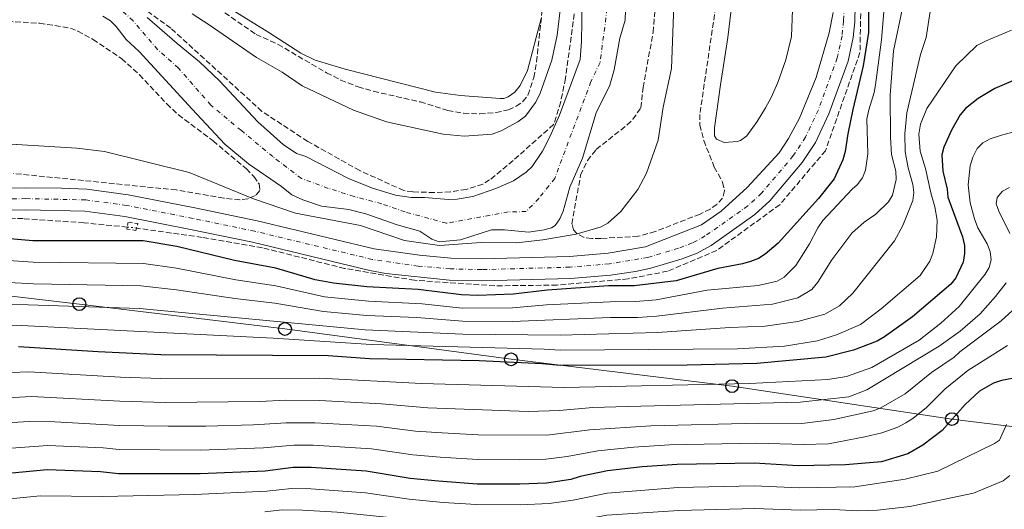
# Model space of a CAD drawing. Units: metres. Extents: x 651845 to 655309, y 4727788 to 4730175.
# Drawn here: x 653271 to 653579, y 4729817 to 4729970 of the extents above; entities that cross this region are included whole.
import ezdxf

# ---------------------------------------------------------------- set-up
doc = ezdxf.new("R2010")
doc.units = ezdxf.units.M
doc.header["$MEASUREMENT"] = 0
for name, pattern in [('DGN Style 2', [1.7399219301090239, 1.043953158065414, -0.6959687720436097]), ('DGN Style 3', [2.435890702152634, 1.739921930109024, -0.6959687720436097]), ('DGN Style 4', [2.7856150101045474, 1.391937544087219, -0.6959687720436097, 0.001739921930109024, -0.6959687720436097]), ('DGN Style 5', [1.217945351076317, 0.5219765790327072, -0.6959687720436097])]:
    doc.linetypes.add(name, pattern=pattern)
for name, color, linetype, lineweight in [('Barranco lineal', 142, 'DGN Style 3', 13), ('Barranco lineal no visto', 142, 'DGN Style 5', 0), ('Carretera', 9, 'Continuous', 0), ('Cauce permanente', 151, 'Continuous', 13), ('Cauce permanente (área)', 142, 'Continuous', 13), ('Curva de nivel directora', 30, 'Continuous', 30), ('Curva de nivel intermedia', 30, 'Continuous', 0), ('Eje cauce permanente (área)', 70, 'DGN Style 4', 0), ('Eje de carretera', 7, 'DGN Style 4', 0), ('Línea blanca (vial)', 7, 'Continuous', 13), ('Línea de cambio de uso (parcela vista)', 92, 'Continuous', 0), ('Línea telefónica', 7, 'Continuous', 0), ('Pontón-alcantarilla (pasos de agua)', 1, 'DGN Style 2', 0), ('Poste telefónico', 7, 'Continuous', 0), ('Zona arbolada', 92, 'DGN Style 3', 0)]:
    doc.layers.add(name, color=color, linetype=linetype, lineweight=lineweight)

# ---------------------------------------------------------------- blocks, each defined once
blk = doc.blocks.new('5PTT')
at = {"layer": 'Poste telefónico', "color": 7, "linetype": 'Continuous', "lineweight": 30}
blk.add_circle((2.382683753967285e-05, 4.306399822235108e-05), 0.1995000005932858, dxfattribs=at)

msp = doc.modelspace()

# ---------------------------------------------------------------- linework, layer by layer
at = {"layer": 'Barranco lineal', "color": 142, "linetype": 'DGN Style 3', "lineweight": 13}
for points in [[(653575.3200000003, 4730138.230000001, 579.9900000000052), (653572.4699999997, 4730136.189999999, 580.0099999999948), (653556.2599999999, 4730123.42, 579.7299999999959), (653546.9600000001, 4730113.039999999, 579.4799999999959), (653541.9900000002, 4730103.09, 579.3999999999943), (653537.6699999999, 4730091.619999999, 578.8699999999953), (653535.2800000003, 4730074.100000001, 578.6300000000047), (653535.2800000003, 4730057.880000001, 578.679999999993), (653536.1500000004, 4730041.880000001, 575.9799999999959), (653535.0700000003, 4730006.199999999, 576.8500000000058), (653534.2100000001, 4729959.92, 574.8300000000017), (653523.4000000004, 4729929.220000001, 574.4900000000052), (653509.1299999999, 4729912.359999999, 574.2200000000012), (653489.4000000004, 4729898.050000001, 574.1499999999943), (653474.04, 4729891.560000001, 574.2899999999936), (653461.7100000001, 4729889.180000001, 574.4100000000036), (653439.4400000004, 4729887.230000001, 574.5800000000017), (653419.9699999997, 4729887.02, 574.1399999999994), (653394.8899999997, 4729888.74, 574.0500000000029), (653373.04, 4729892.42, 573.679999999993), (653347.3099999997, 4729898.91, 573.6199999999953), (653328.4900000002, 4729902.15, 573.8399999999965), (653307.9600000001, 4729905.039999999, 574.2299999999959)], [(653305.0499999998, 4729905.359999999, 574.2200000000012), (653291.5199999996, 4729906.699999999, 573.9799999999959), (653272.4900000002, 4729908, 573.8600000000006), (653250.8600000005, 4729908.65, 574.1999999999971), (653223.6100000005, 4729906.689999999, 574.570000000007), (653184.8899999997, 4729907.550000001, 574.5), (653156.5599999997, 4729908.850000001, 574.0500000000029), (653125.6399999997, 4729908.640000001, 573.9199999999983), (653065.7699999996, 4729918.109999999, 570.7100000000064)]]:
    msp.add_polyline3d(points, dxfattribs=at)
at = {"layer": 'Barranco lineal no visto', "color": 142, "linetype": 'DGN Style 5', "lineweight": 0, "extrusion": (-0.08271239255434047, -0.7309987126334571, 0.6773474309733265), "elevation": -3511202.206349608, "flags": 128}
msp.add_lwpolyline([(117370.973853712, 3233650.634867523), (117369.8838367257, 3233650.675647049), (117368.0463265599, 3233650.621274348)], dxfattribs=at)
at = {"layer": 'Carretera', "color": 9, "linetype": 'Continuous', "lineweight": 0}
for points in [[(653533.4200000009, 4730011.670000001, 574.929999999993), (653532.5699999993, 4729969.529999998, 574.7200000000012), (653532.0700000008, 4729964.56, 574.6600000000036), (653530.4799999995, 4729957.220000002, 574.5800000000017), (653524.449999999, 4729940.699999999, 574.3800000000047), (653520.2699999991, 4729931.790000002, 574.2400000000052), (653516.1299999995, 4729925.52, 574.1600000000036), (653506.0500000011, 4729913.579999999, 574.1600000000036), (653501.3599999994, 4729909.279999999, 574.1600000000036), (653487.6800000002, 4729899.600000001, 573.9799999999959), (653483.2899999982, 4729897.220000001, 573.8600000000006), (653478.6000000008, 4729895.439999999, 573.6999999999971), (653468.8399999999, 4729892.49, 573.6100000000006), (653463.9499999993, 4729891.46, 573.6100000000006), (653456.1700000009, 4729890.380000001, 573.6100000000006), (653443.7199999986, 4729889.34, 573.6100000000006), (653415.9200000019, 4729888.560000001, 573.7899999999936), (653405.8200000012, 4729888.810000001, 573.7899999999936), (653385.9300000002, 4729890.91, 573.6100000000006), (653380.8999999989, 4729891.830000001, 573.4100000000036), (653344.1999999994, 4729900.62, 571.9400000000023), (653324.8400000005, 4729904.63, 571.2899999999936), (653304.2600000012, 4729908.670000001, 570.9700000000012), (653291.7600000021, 4729910.350000001, 570.7200000000012), (653273.3799999999, 4729910.740000002, 570.4700000000012), (653201.8200000006, 4729910.26, 570.6600000000036)], [(653201.8200000006, 4729917.130000001, 570.6600000000036), (653273.3799999999, 4729917.609999999, 570.4700000000012), (653284.4400000018, 4729917.550000002, 570.5200000000041), (653292.37, 4729917.199999998, 570.7200000000012), (653305.3799999988, 4729915.45, 570.9700000000012), (653326.1999999996, 4729911.38, 571.2899999999936), (653345.6999999993, 4729907.33, 571.9400000000023), (653382.3200000004, 4729898.560000001, 573.4100000000036), (653396.4699999992, 4729896.540000001, 573.7700000000041), (653406.219999999, 4729895.67, 573.7899999999936), (653415.9100000008, 4729895.430000001, 573.7899999999936), (653443.3400000008, 4729896.199999998, 573.6100000000006), (653455.4100000008, 4729897.210000001, 573.6100000000006), (653467.1299999999, 4729899.150000001, 573.6100000000006), (653484.6400000004, 4729906.08, 573.4100000000036), (653490.8099999994, 4729910.340000001, 573.4100000000036), (653498.9500000001, 4729917.679999999, 573.5399999999936), (653508.8999999987, 4729928.600000001, 573.8000000000029), (653511.8400000002, 4729932.99, 573.8000000000029), (653515.2600000022, 4729939.349999999, 573.8000000000029), (653520.5100000027, 4729952.119999998, 573.9900000000052), (653524.6000000008, 4729966.02, 573.9900000000052), (653525.7699999999, 4729972.430000001, 574.2299999999959)]]:
    msp.add_polyline3d(points, dxfattribs=at)
at = {"layer": 'Cauce permanente', "color": 151, "linetype": 'Continuous', "lineweight": 13}
for points in [[(653460.9500000002, 4729976.550000001, 568.1300000000047), (653460.79, 4729970.029999999, 568.0099999999948), (653459.1100000005, 4729964.42, 567.9900000000052), (653457.3600000005, 4729954.539999999, 567.8600000000006), (653456, 4729949.730000001, 567.8300000000017), (653451.6600000003, 4729941.060000001, 567.820000000007), (653447.4199999999, 4729926.859999999, 567.6399999999994), (653443.5, 4729917.859999999, 567.6399999999994), (653441.3600000005, 4729910.33, 567.6399999999994), (653440.3399999999, 4729907.92, 567.6399999999994), (653438.8799999999, 4729905.84, 567.6399999999994), (653437.7100000001, 4729905.08, 567.6399999999994), (653435.4100000003, 4729904.470000001, 567.6399999999994), (653430.5300000003, 4729903.810000001, 567.6399999999994), (653423.0599999997, 4729904.52, 567.6399999999994), (653418.9900000002, 4729904.470000001, 567.6399999999994), (653409.2400000002, 4729901.42, 567.6399999999994), (653402.6299999999, 4729900.730000001, 567.6399999999994), (653400.3099999997, 4729901.560000001, 567.6399999999994), (653396.5199999996, 4729904.08, 567.4600000000064), (653389.4199999999, 4729906.08, 567.320000000007), (653379.6200000001, 4729909.529999999, 567.1399999999994), (653374.3700000001, 4729910.869999999, 567.0899999999965), (653365.8399999999, 4729911.91, 567.0899999999965), (653360, 4729913.850000001, 567.0899999999965), (653356.5599999997, 4729915.49, 567.0899999999965), (653353.3399999999, 4729918.029999999, 567.0899999999965), (653343.0099999999, 4729925.08, 567.0899999999965), (653335.54, 4729931.27, 567.0899999999965), (653325.3300000001, 4729942.25, 566.5399999999936), (653308.8099999997, 4729960.199999999, 566.1699999999983), (653304.7300000006, 4729964, 566.1399999999994), (653301.5499999998, 4729968.08, 566.0599999999977), (653299.7800000003, 4729969.850000001, 566.0200000000041), (653297.3899999997, 4729971.24, 565.9799999999959)], [(653311.2599999999, 4729970.84, 566.179999999993), (653320.6500000004, 4729962.699999999, 566.9700000000012), (653327.6900000004, 4729956.99, 567.0899999999965), (653333.9000000004, 4729951.100000001, 567.0899999999965), (653345.8799999999, 4729938.279999999, 567.0899999999965), (653353.8200000003, 4729931.180000001, 567.1100000000006), (653357.9500000002, 4729928.310000001, 567.1199999999953), (653360.9199999999, 4729927.460000001, 567.1199999999953), (653374.2199999997, 4729920.529999999, 567.1199999999953), (653381.75, 4729917.5, 567.2899999999936), (653388.9400000004, 4729915.369999999, 567.5599999999977), (653393.8700000001, 4729914.65, 567.6399999999994), (653398.0199999996, 4729914.630000001, 567.6399999999994), (653405.5099999999, 4729914.02, 567.6399999999994), (653408.2699999996, 4729914.050000001, 567.6399999999994), (653413.1600000003, 4729914.9, 567.6399999999994), (653420.29, 4729917.380000001, 567.6399999999994), (653425.7999999998, 4729919.810000001, 567.6399999999994), (653429.8200000003, 4729922.550000001, 567.6399999999994), (653431.6399999997, 4729924.27, 567.6399999999994), (653434.8799999999, 4729929.09, 567.6499999999943), (653437.2199999997, 4729933.550000001, 567.7100000000064), (653440.2100000001, 4729940.369999999, 567.8300000000017), (653446.6900000004, 4729957.689999999, 567.9400000000023), (653447.1500000004, 4729963.350000001, 567.9700000000012), (653447.29, 4729975.850000001, 568.1000000000058)]]:
    msp.add_polyline3d(points, dxfattribs=at)
at = {"layer": 'Cauce permanente (área)', "color": 142, "linetype": 'Continuous', "lineweight": 13}
for points in [[(653460.9500000002, 4729976.550000001, 568.1300000000047), (653460.79, 4729970.029999999, 568.0099999999948), (653459.1100000005, 4729964.42, 567.9900000000052), (653457.3600000005, 4729954.539999999, 567.8600000000006), (653456, 4729949.730000001, 567.8300000000017), (653451.6600000003, 4729941.060000001, 567.820000000007), (653447.4199999999, 4729926.859999999, 567.6399999999994), (653443.5, 4729917.859999999, 567.6399999999994), (653441.3600000005, 4729910.33, 567.6399999999994), (653440.3399999999, 4729907.92, 567.6399999999994), (653438.8799999999, 4729905.84, 567.6399999999994), (653437.7100000001, 4729905.08, 567.6399999999994), (653435.4100000003, 4729904.470000001, 567.6399999999994), (653430.5300000003, 4729903.810000001, 567.6399999999994), (653423.0599999997, 4729904.52, 567.6399999999994), (653418.9900000002, 4729904.470000001, 567.6399999999994), (653409.2400000002, 4729901.42, 567.6399999999994), (653402.6299999999, 4729900.730000001, 567.6399999999994), (653400.3099999997, 4729901.560000001, 567.6399999999994), (653396.5199999996, 4729904.08, 567.4600000000064), (653389.4199999999, 4729906.08, 567.320000000007), (653379.6200000001, 4729909.529999999, 567.1399999999994), (653374.3700000001, 4729910.869999999, 567.0899999999965), (653365.8399999999, 4729911.91, 567.0899999999965), (653360, 4729913.850000001, 567.0899999999965), (653356.5599999997, 4729915.49, 567.0899999999965), (653353.3399999999, 4729918.029999999, 567.0899999999965), (653343.0099999999, 4729925.08, 567.0899999999965), (653335.54, 4729931.27, 567.0899999999965), (653325.3300000001, 4729942.25, 566.5399999999936), (653308.8099999997, 4729960.199999999, 566.1699999999983), (653304.7300000006, 4729964, 566.1399999999994), (653301.5499999998, 4729968.08, 566.0599999999977), (653299.7800000003, 4729969.850000001, 566.0200000000041), (653297.3899999997, 4729971.24, 565.9799999999959)], [(653447.29, 4729975.850000001, 568.1000000000058), (653447.1500000004, 4729963.350000001, 567.9700000000012), (653446.6900000004, 4729957.689999999, 567.9400000000023), (653440.2100000001, 4729940.369999999, 567.8300000000017), (653437.2199999997, 4729933.550000001, 567.7100000000064), (653434.8799999999, 4729929.09, 567.6499999999943), (653431.6399999997, 4729924.27, 567.6399999999994), (653429.8200000003, 4729922.550000001, 567.6399999999994), (653425.7999999998, 4729919.810000001, 567.6399999999994), (653420.29, 4729917.380000001, 567.6399999999994), (653413.1600000003, 4729914.9, 567.6399999999994), (653408.2699999996, 4729914.050000001, 567.6399999999994), (653405.5099999999, 4729914.02, 567.6399999999994), (653398.0199999996, 4729914.630000001, 567.6399999999994), (653393.8700000001, 4729914.65, 567.6399999999994), (653388.9400000004, 4729915.369999999, 567.5599999999977), (653381.75, 4729917.5, 567.2899999999936), (653374.2199999997, 4729920.529999999, 567.1199999999953), (653360.9199999999, 4729927.460000001, 567.1199999999953), (653357.9500000002, 4729928.310000001, 567.1199999999953), (653353.8200000003, 4729931.180000001, 567.1100000000006), (653345.8799999999, 4729938.279999999, 567.0899999999965), (653333.9000000004, 4729951.100000001, 567.0899999999965), (653327.6900000004, 4729956.99, 567.0899999999965), (653320.6500000004, 4729962.699999999, 566.9700000000012), (653311.2599999999, 4729970.84, 566.179999999993)]]:
    msp.add_polyline3d(points, dxfattribs=at)
at = {"layer": 'Curva de nivel directora', "color": 30, "linetype": 'Continuous', "lineweight": 30, "flags": 128}
for points, elevation in [([(653536.8200000002, 4729992.820000002), (653536.9099999995, 4729966.180000001), (653535.2199999997, 4729955.7), (653531.9699999997, 4729942.130000004), (653530.3600000005, 4729934.49), (653529.5699999991, 4729928.980000001), (653528.8399999982, 4729926.340000001), (653526.1399999983, 4729920.490000002), (653521.2299999997, 4729914.289999999), (653508.6700000003, 4729900.350000001), (653504.5199999996, 4729896.87), (653502.4299999997, 4729895.510000001), (653499.9599999997, 4729894.57), (653497.480000001, 4729893.83), (653489.7099999993, 4729892.400000002), (653476.7400000007, 4729888.539999999), (653463.5699999988, 4729887.04), (653455.5299999989, 4729886.980000001), (653436.5099999997, 4729885.609999999), (653425.7400000006, 4729884.380000002), (653414.7100000001, 4729884.030000002), (653409.6200000005, 4729884.180000001), (653395.9900000002, 4729885.83), (653380.0099999988, 4729886.710000001), (653369.5899999985, 4729887.790000001), (653363.8399999995, 4729888.83), (653351.5300000003, 4729892.490000002), (653338.5899999987, 4729894.910000003), (653320.5099999983, 4729899.310000001), (653310.07, 4729901.070000002), (653275.5299999998, 4729901.029999999), (653259.9199999992, 4729902.430000001)], 575.0000000000001), ([(653586.839999999, 4729953.150000002), (653576.4000000008, 4729948.660000001), (653571.2199999995, 4729945.490000002), (653567.1899999996, 4729942.380000001), (653565.5600000002, 4729940.440000001), (653562.8399999999, 4729935.65), (653560.4100000003, 4729930.380000002), (653559.8200000002, 4729927.95), (653560.1100000007, 4729922.869999999), (653561.4400000006, 4729917.220000002), (653561.7299999989, 4729914.690000001), (653566.2799999998, 4729902.270000001), (653566.8799999988, 4729899.619999999), (653566.9300000002, 4729897.12), (653566.480000001, 4729894.350000001), (653564.2199999989, 4729889.51), (653562.6099999996, 4729887.550000002), (653550.6499999993, 4729877.29), (653541.8600000005, 4729871.050000002), (653539.5699999994, 4729869.750000001), (653532.2200000001, 4729866.910000003), (653523.5499999998, 4729864.710000004), (653501.9600000002, 4729862.730000002), (653480.1499999993, 4729862.170000001), (653440.41, 4729862.130000001), (653434.8400000001, 4729862.670000002), (653415.1399999991, 4729863.560000001), (653380.8600000005, 4729864.230000001), (653367.8899999997, 4729865.11), (653315.5399999995, 4729865.480000001), (653295.9300000002, 4729866.350000001), (653271.0199999991, 4729867.960000004)], 600.0000000000001), ([(653589.480000001, 4729859.460000002), (653578.4599999993, 4729857.439999999), (653575.9400000002, 4729856.59), (653571.6199999996, 4729854.039999999), (653567.089999999, 4729849.880000002), (653559.8600000005, 4729841.830000001), (653553.879999999, 4729837.170000001), (653549.1699999995, 4729834.550000001), (653540.9599999997, 4729832.000000001), (653529.7300000001, 4729831.100000001), (653514.8799999995, 4729830.720000002), (653501.1100000008, 4729831.590000002), (653477.0599999981, 4729831.180000001), (653466.1199999991, 4729830.440000001), (653455.2499999994, 4729829.160000003), (653446.6799999997, 4729827.440000001), (653443.7899999997, 4729826.52), (653436.199999999, 4729825.34), (653427.7900000003, 4729825.070000002), (653414.52, 4729825.060000001), (653402.4000000008, 4729825.930000001), (653393.5400000005, 4729826.770000001), (653379.8199999988, 4729829.130000001), (653362.5999999989, 4729830.25), (653356.9100000004, 4729830.279999999), (653348.2000000001, 4729829.130000001), (653327.8399999996, 4729828.230000002), (653302.3399999985, 4729828.27), (653296.7199999993, 4729828.930000001), (653280.009999999, 4729829.510000001), (653248.9899999992, 4729826.62)], 625.0000000000001)]:
    msp.add_lwpolyline(points, dxfattribs=dict(at, elevation=elevation))
at = {"layer": 'Curva de nivel intermedia', "color": 30, "linetype": 'Continuous', "lineweight": 0, "flags": 128}
for points, elevation in [([(653476.5199999994, 4729988.67), (653475.2200000008, 4729954.92), (653472.6700000004, 4729942.869999997), (653471.0600000012, 4729932.57), (653467.4700000014, 4729922.179999999), (653464.6999999997, 4729917.13), (653459.4300000014, 4729910.279999998), (653455.3700000001, 4729906.579999999), (653453.3000000003, 4729905.41), (653445.4100000003, 4729903.130000001), (653435.0400000013, 4729901.350000001), (653426.8, 4729900.41), (653415.7800000006, 4729900.5), (653402.66, 4729899.560000001), (653391.7400000012, 4729901.220000001), (653377.9800000014, 4729905.849999999), (653357.7000000017, 4729909.749999999), (653344.57, 4729914.230000001), (653324.4500000011, 4729922.460000001), (653297.9100000006, 4729929.019999999), (653289.2800000005, 4729930.029999998), (653251.5500000007, 4729932.279999999)], 570.0000000000001), ([(653542.4400000017, 4729981.63), (653540.8900000004, 4729963.840000001), (653539.070000001, 4729949.859999999), (653538.6600000019, 4729947.380000001), (653536.9299999997, 4729942.01), (653536.3500000007, 4729939.220000001), (653536.6400000014, 4729928.199999998), (653535.9300000005, 4729923.189999999), (653535.040000001, 4729920.769999999), (653533.320000002, 4729918.529999998), (653531.7500000007, 4729917.239999999), (653522.5500000007, 4729907.409999999), (653520.9800000016, 4729905.17), (653518.4700000016, 4729900.09), (653514.1300000009, 4729893.350000001), (653510.4699999995, 4729889.710000001), (653508.3000000014, 4729888.460000001), (653502.4000000006, 4729887.100000001), (653486.4000000011, 4729885.67), (653470.4400000019, 4729882.67), (653464.1200000008, 4729882.06), (653456.1200000012, 4729882.039999999), (653436.1800000012, 4729881.019999998), (653425.5599999995, 4729880.130000001), (653409.8000000014, 4729880.07), (653397.3, 4729881.34), (653380.4800000003, 4729882.180000001), (653366.7600000009, 4729883.529999998), (653351.5599999994, 4729886.999999999), (653338.9700000008, 4729888.899999999), (653320.4900000005, 4729892.539999999), (653310.1300000005, 4729893.970000001), (653275.6200000013, 4729894.349999999), (653260.1400000005, 4729895.46)], 580.0000000000001), ([(653325.3400000007, 4729971.960000001), (653330.6800000005, 4729968.59), (653345.4900000008, 4729958.310000001), (653353.5399999998, 4729953.769999999), (653359.7200000001, 4729949.52), (653375.8100000012, 4729941.869999998), (653386.1199999999, 4729938.279999999), (653403.8100000012, 4729934.42), (653410.4600000009, 4729933.769999999), (653419.1500000014, 4729934.400000001), (653422.0400000013, 4729935.42), (653427.2100000014, 4729938.220000001), (653429.6000000007, 4729940), (653432.7400000012, 4729944.289999999), (653434.1100000013, 4729946.929999999), (653437.7900000004, 4729957.510000001), (653439.4900000015, 4729965.350000001), (653440.6900000017, 4729974.9)], 570.0000000000001), ([(653556.1299999999, 4729972.71), (653554.8700000015, 4729964.619999998), (653553.1700000004, 4729959.24), (653548.8800000012, 4729941.02), (653548.2799999999, 4729934.499999999), (653548.3200000002, 4729928.88), (653549.2900000003, 4729923.84), (653550.7800000011, 4729918.63), (653551.0600000004, 4729916.130000001), (653550.7699999999, 4729913.63), (653547.6100000015, 4729905.869999999), (653545.0400000011, 4729901.079999999), (653531.9500000018, 4729884.689999999), (653527.79, 4729880.720000001), (653523.2300000002, 4729878.170000001), (653514.7800000012, 4729875.859999999), (653504.5300000008, 4729874.349999999), (653493.4900000012, 4729873.939999999), (653470.870000001, 4729872.42), (653440.4700000006, 4729871.63), (653409.9700000014, 4729871.859999998), (653379.4200000009, 4729873.289999999), (653308.8600000007, 4729879.920000001), (653258.0900000008, 4729881.59)], 590.0000000000001), ([(653547.5100000009, 4729973.730000001), (653544.6800000012, 4729960.409999999), (653543.6300000007, 4729946.609999999), (653543.7000000001, 4729933.48), (653544.0900000011, 4729928.070000002), (653545.4400000012, 4729922.81), (653545.4900000005, 4729920.199999998), (653544.3600000016, 4729915.38), (653543.1700000003, 4729913.199999998), (653539.1500000014, 4729909.359999998), (653535.5199999993, 4729906.929999998), (653531.7000000017, 4729903.48), (653525.3700000015, 4729895.100000001), (653521.0000000017, 4729888.159999999), (653519.1500000011, 4729885.899999999), (653514.8200000015, 4729883.269999999), (653506.8600000021, 4729881.239999999), (653491.1799999999, 4729880.07), (653470.650000002, 4729877.539999999), (653464.6700000007, 4729877.09), (653456.1600000013, 4729877.06), (653425.3800000007, 4729875.88), (653409.8799999997, 4729875.970000001), (653395.6500000006, 4729877.08), (653379.9500000007, 4729877.739999999), (653366.4200000011, 4729878.949999998), (653351.2500000009, 4729881.57), (653338.6900000015, 4729883.019999999), (653320.4600000012, 4729885.759999999), (653309.2600000009, 4729886.970000001), (653275.7100000007, 4729887.67), (653260.3600000017, 4729888.49)], 585), ([(653581.6399999999, 4729966.939999999), (653573.6600000004, 4729963.579999999), (653570.7900000004, 4729962.05), (653564.2200000011, 4729955.7), (653555.1500000008, 4729942.430000001), (653553.0900000001, 4729937.480000001), (653552.6000000006, 4729934.430000001), (653553.0400000009, 4729929.119999999), (653554.7100000004, 4729923.689999999), (653556.3400000001, 4729916.060000001), (653557.6200000007, 4729911.66), (653558.3200000003, 4729907.560000001), (653558.1200000015, 4729902.34), (653557.0100000005, 4729897.100000001), (653556.0700000017, 4729894.659999999)], 595.0000000000001), ([(653586.3099999992, 4729936.17), (653578.4600000017, 4729934.09), (653574.920000001, 4729932.900000001), (653572.620000001, 4729931.699999998), (653570.8500000008, 4729929.929999998), (653569.4900000017, 4729927.250000001), (653568.7000000007, 4729924.52), (653568.05, 4729918.550000001), (653568.6900000017, 4729912.92), (653570.0199999993, 4729907.909999999), (653571.0200000006, 4729905.100000001), (653574.0200000004, 4729900.09), (653574.9099999998, 4729897.71), (653575.2600000007, 4729895.16), (653574.6100000005, 4729892.750000001), (653573.3400000008, 4729890.600000001), (653565.2300000016, 4729880.52), (653559.5200000006, 4729875.359999998), (653552.6699999998, 4729869.999999999), (653537.9400000023, 4729861.489999999), (653530.0200000008, 4729858.65), (653524.16, 4729857.689999999), (653499.7899999998, 4729856.449999999), (653441.6600000019, 4729855.199999999), (653397.1000000011, 4729856.46), (653365.2800000012, 4729858.149999999), (653315.5000000015, 4729858.029999999), (653302.9100000006, 4729858.480000001), (653274.2800000003, 4729860.170000001), (653257.6100000002, 4729859.46)], 605.0000000000001), ([(653580.9800000006, 4729917.689999999), (653578.7300000021, 4729916.609999998), (653577.1600000006, 4729914.590000001), (653576.8200000009, 4729912.59), (653577.63, 4729910.289999999), (653581.1000000013, 4729903.380000001)], 609.9999999999999), ([(653556.0700000017, 4729894.659999999), (653553.0099999995, 4729890.210000001), (653540.8200000012, 4729879.849999999), (653534.4199999995, 4729874.949999999), (653526.8400000001, 4729871.680000001), (653520.880000001, 4729869.789999999), (653510.6300000005, 4729868.13), (653495.9499999998, 4729867.279999998), (653440.4400000013, 4729866.880000001), (653435.4500000002, 4729867.249999999), (653381.3900000001, 4729868.689999999), (653350.6699999998, 4729870.680000001), (653271.9199999999, 4729874.569999999), (653257.0899999995, 4729874.519999998)], 595.0000000000001), ([(653579.8899999999, 4729887.949999999), (653576.6300000009, 4729883.680000001)], 609.9999999999999), ([(653576.6300000009, 4729883.680000001), (653571.8400000009, 4729878.239999999), (653565.5199999998, 4729872.869999998), (653558.9400000017, 4729868.189999999), (653536.3000000016, 4729854.539999999), (653530.6800000002, 4729852.31), (653515.5400000013, 4729850.630000001), (653461.5400000014, 4729849.350000001), (653450.6900000018, 4729848.95), (653440.2699999993, 4729848.029999999), (653430.3899999997, 4729847.779999998), (653399.0500000003, 4729848.869999999), (653384.5199999993, 4729850.11), (653365.1800000005, 4729851.16), (653354.5000000009, 4729851.239999998), (653346.5100000001, 4729850.82), (653316.8700000015, 4729850.57), (653302.7699999998, 4729850.930000001), (653275.0900000016, 4729852.460000001), (653258.2300000016, 4729851.509999999)], 609.9999999999999), ([(653584.32, 4729881.470000001), (653578.39, 4729876.05), (653565.4700000007, 4729866.369999998), (653563.64, 4729864.67), (653556.6100000005, 4729859.88), (653548.3800000005, 4729853.289999999), (653540.7100000017, 4729848.850000001), (653538.3700000013, 4729847.970000001), (653526.0700000012, 4729845.269999999), (653516.0300000008, 4729844.02), (653502.51, 4729844.130000001), (653468.8100000003, 4729843.269999998), (653449.7400000019, 4729842.060000001), (653436.2600000015, 4729840.310000001), (653414.7700000004, 4729840.460000001), (653403.5000000005, 4729841.06), (653395.1800000012, 4729841.619999998), (653382.9500000002, 4729843.119999998), (653363.7200000011, 4729844.199999998), (653354.8000000004, 4729844.17), (653344.57, 4729843.529999999), (653329.5899999997, 4729843.17), (653317.8600000017, 4729843.119999998), (653302.6200000001, 4729843.38), (653282.4200000007, 4729844.56), (653274.4000000008, 4729844.649999999), (653248.1900000012, 4729843.029999999)], 615), ([(653580.3500000003, 4729868.34), (653567.9200000004, 4729860.51), (653560.7200000009, 4729854.689999999), (653555.0200000012, 4729849.02), (653550.7499999999, 4729845.539999999), (653548.5300000003, 4729844.189999999), (653546, 4729842.83), (653540.990000001, 4729841.08), (653535.7699999996, 4729839.789999999), (653524.3600000013, 4729837.66), (653516.5200000004, 4729837.4), (653501.8100000005, 4729837.869999998), (653474.6799999998, 4729837.269999999), (653463.4300000002, 4729836.59), (653452.2499999999, 4729835.480000001), (653442.6200000006, 4729833.689999998), (653435.9300000007, 4729832.81), (653427.7000000008, 4729832.66), (653414.6400000006, 4729832.760000001), (653402.9500000007, 4729833.5), (653394.3600000008, 4729834.2), (653381.3900000001, 4729836.119999997), (653363.1599999999, 4729837.230000001), (653357.1100000015, 4729837.26), (653347.6400000011, 4729836.369999998), (653327.8500000008, 4729835.659999999), (653302.4800000016, 4729835.82), (653297.5100000005, 4729836.369999998), (653280.2000000012, 4729837.07), (653248.5900000012, 4729834.819999999)], 620.0000000000001), ([(653579.9800000014, 4729843.63), (653577.7999999999, 4729838.810000001), (653576.28, 4729837.73), (653558.5999999997, 4729829.130000001), (653548.3899999994, 4729826.63), (653532.570000001, 4729824.220000001), (653515.2100000004, 4729823.84), (653501.1900000013, 4729824.49), (653477.3200000018, 4729823.989999999), (653455.1399999999, 4729822.26), (653444.4800000003, 4729820.029999999), (653437.0500000005, 4729818.989999999), (653427.9400000023, 4729818.59), (653414.320000001, 4729818.63), (653403.8600000005, 4729819.32), (653393.2300000021, 4729820.319999999), (653379.5100000004, 4729822.34), (653362.4900000016, 4729823.529999999), (653356.440000001, 4729823.649999999), (653348.6700000016, 4729822.82), (653326.0700000017, 4729821.84), (653297.3200000006, 4729821.199999998)], 630.0000000000001), ([(653581.0900000001, 4729827.699999998), (653579.0200000004, 4729826.079999999), (653569.7199999997, 4729822.220000001), (653549.8400000001, 4729818.100000001), (653539.7200000014, 4729816.910000001), (653533.4500000017, 4729816.689999999), (653525.9100000003, 4729817.099999999), (653515.5400000013, 4729816.949999999), (653501.2800000008, 4729817.4), (653477.57, 4729816.789999999), (653455.0300000004, 4729815.349999999), (653445.4600000017, 4729813.59), (653437.7200000011, 4729812.619999999), (653428.100000001, 4729812.109999999), (653414.1399999999, 4729812.21), (653405.6700000009, 4729812.689999999), (653370.6700000003, 4729816.260000001), (653359.8699999999, 4729816.910000001), (653353.4700000006, 4729816.96), (653348.0999999993, 4729816.430000001)], 635.0000000000001), ([(653297.3200000006, 4729821.199999998), (653277.8000000007, 4729821.380000001), (653238.0600000013, 4729817.449999999)], 630.0000000000001)]:
    msp.add_lwpolyline(points, dxfattribs=dict(at, elevation=elevation))
at = {"layer": 'Eje cauce permanente (área)', "color": 70, "linetype": 'DGN Style 4', "lineweight": 0}
msp.add_polyline3d([(653455.5199999996, 4729976.449999999, 568.1199999999953), (653452.9000000004, 4729956.800000001, 567.8999999999943), (653450.0499999998, 4729950.84, 567.8800000000047), (653438.7599999999, 4729920.57, 567.6399999999994), (653433.7599999999, 4729914.310000001, 567.6399999999994), (653429.8099999997, 4729910.210000001, 567.6399999999994), (653424.1699999999, 4729910.109999999, 567.6399999999994), (653404.9000000004, 4729906.560000001, 567.6399999999994), (653391.9500000002, 4729910.09, 567.4799999999959), (653384.6500000004, 4729912.65, 567.3699999999953), (653376.0199999996, 4729914.92, 567.1399999999994), (653367.9199999999, 4729917.460000001, 567.1100000000006), (653359.54, 4729920.539999999, 567.1000000000058), (653350.5599999997, 4729927.369999999, 567.1000000000058), (653340.75, 4729935.52, 567.0899999999965), (653331.2199999997, 4729943.42, 566.8899999999994), (653321.0700000003, 4729955.060000001, 566.7299999999959), (653314.5300000003, 4729960.850000001, 566.5399999999936), (653306.8600000005, 4729969.850000001, 566.1199999999953), (653301.6799999997, 4729974.59, 565.9400000000023)], dxfattribs=at)
at = {"layer": 'Eje de carretera', "color": 7, "linetype": 'DGN Style 4', "lineweight": 0}
msp.add_polyline3d([(653530.5399999992, 4730011.690000001, 574.8399999999966), (653529.0599999975, 4729969.770000001, 574.4400000000024), (653528.6000000014, 4729965.100000001, 574.3500000000059), (653527.0900000003, 4729958.199999999, 574.320000000007), (653521.2099999996, 4729942.050000002, 574.1499999999943), (653517.1999999997, 4729933.510000002, 574.050000000003), (653513.3500000007, 4729927.690000001, 574.0000000000001), (653503.449999999, 4729915.960000001, 573.8999999999943), (653499.1499999984, 4729912.02, 573.8600000000007), (653485.82, 4729902.59, 573.6900000000023), (653481.8199999991, 4729900.420000002, 573.5899999999965), (653477.4600000004, 4729898.77, 573.6100000000006), (653467.8899999994, 4729895.870000001, 573.6100000000006), (653455.8299999983, 4729893.87, 573.6100000000006), (653443.5300000004, 4729892.84, 573.6100000000006), (653415.9200000013, 4729892.070000002, 573.7899999999937), (653406.0300000008, 4729892.310000001, 573.7899999999937), (653396.0799999975, 4729893.2, 573.7299999999959), (653381.6900000018, 4729895.260000001, 573.4100000000036), (653344.9699999979, 4729904.050000002, 571.9400000000023), (653325.5399999997, 4729908.090000001, 571.2899999999937), (653304.8299999986, 4729912.130000002, 570.9700000000013), (653292.0700000002, 4729913.850000001, 570.7200000000012), (653273.3799999994, 4729914.250000001, 570.4700000000012), (653201.8299999969, 4729913.770000001, 570.6600000000036)], dxfattribs=at)
at = {"layer": 'Línea blanca (vial)', "color": 7, "linetype": 'Continuous', "lineweight": 13}
for points in [[(653533.4200000004, 4730011.670000001, 574.9299999999931), (653532.5699999988, 4729969.529999999, 574.7200000000013), (653532.0700000003, 4729964.560000001, 574.6600000000036), (653530.4799999989, 4729957.220000002, 574.5800000000019), (653524.4499999983, 4729940.699999999, 574.3800000000047), (653520.2699999987, 4729931.790000003, 574.2400000000052), (653516.1299999991, 4729925.520000001, 574.1600000000036), (653506.0500000007, 4729913.58, 574.1600000000036), (653501.3599999989, 4729909.279999999, 574.1600000000036), (653487.6799999997, 4729899.600000001, 573.979999999996), (653483.2899999976, 4729897.220000001, 573.8600000000007), (653478.6000000003, 4729895.439999999, 573.6999999999972), (653468.8399999995, 4729892.490000002, 573.6100000000006), (653463.9499999988, 4729891.460000001, 573.6100000000006), (653456.1700000003, 4729890.380000001, 573.6100000000006), (653443.7199999981, 4729889.34, 573.6100000000006), (653415.9200000013, 4729888.560000001, 573.7899999999937), (653405.8200000006, 4729888.810000002, 573.7899999999937), (653385.9299999997, 4729890.910000001, 573.6100000000006), (653380.8999999984, 4729891.830000003, 573.4100000000036), (653344.199999999, 4729900.62, 571.9400000000023), (653324.8400000001, 4729904.630000001, 571.2899999999937), (653304.2600000007, 4729908.670000002, 570.9700000000013), (653291.7600000015, 4729910.350000001, 570.7200000000012), (653273.3799999994, 4729910.740000002, 570.4700000000012), (653201.8200000002, 4729910.260000001, 570.6600000000036)], [(653525.7699999993, 4729972.430000001, 574.229999999996), (653524.6000000003, 4729966.02, 573.9900000000052), (653520.5100000022, 4729952.119999999, 573.9900000000052), (653515.2600000018, 4729939.350000001, 573.8000000000029), (653511.8399999997, 4729932.99, 573.8000000000029), (653508.8999999983, 4729928.600000001, 573.8000000000029), (653498.9499999996, 4729917.680000001, 573.5399999999936), (653490.8099999989, 4729910.340000002, 573.4100000000036), (653484.6399999999, 4729906.080000001, 573.4100000000036), (653467.1299999994, 4729899.150000002, 573.6100000000006), (653455.4100000004, 4729897.210000002, 573.6100000000006), (653443.3400000003, 4729896.199999999, 573.6100000000006), (653415.9100000003, 4729895.430000001, 573.7899999999937), (653406.2199999985, 4729895.67, 573.7899999999937), (653396.4699999986, 4729896.540000001, 573.7700000000042), (653382.32, 4729898.560000002, 573.4100000000036), (653345.6999999988, 4729907.330000001, 571.9400000000023), (653326.199999999, 4729911.380000001, 571.2899999999937), (653305.3799999983, 4729915.450000001, 570.9700000000013), (653292.3699999995, 4729917.199999999, 570.7200000000012), (653284.4400000013, 4729917.550000002, 570.5200000000042), (653273.3799999994, 4729917.61, 570.4700000000012), (653201.8200000002, 4729917.130000002, 570.6600000000036)]]:
    msp.add_polyline3d(points, dxfattribs=at)
at = {"layer": 'Línea de cambio de uso (parcela vista)', "color": 92, "linetype": 'Continuous', "lineweight": 0}
for points in [[(653498.04, 4730008, 571.5399999999936), (653492.8300000001, 4729964.640000001, 571.5399999999936), (653490.54, 4729949.83, 570.8300000000017), (653488.7100000001, 4729936.33, 570.8000000000029), (653488.7199999997, 4729933.859999999, 570.8000000000029), (653489.3499999996, 4729932.880000001, 570.8000000000029), (653491.7400000002, 4729931.779999999, 570.8000000000029), (653495.8600000005, 4729932.08, 570.8000000000029), (653496.8499999996, 4729932.430000001, 570.8000000000029), (653498.8600000005, 4729933.880000001, 571.1300000000047), (653502.0199999996, 4729938.350000001, 571.2299999999959), (653504.6200000001, 4729942.59, 571.0899999999965), (653506.4100000003, 4729945.850000001, 571.1699999999983), (653508.4900000002, 4729950.5, 571.6199999999953), (653511.04, 4729957.59, 571.529999999999), (653512.79, 4729964.880000001, 571.4900000000052), (653513.1399999997, 4729973.230000001, 571.9400000000023)], [(653434.5274, 4729970.551200001, 570.8000000000029), (653430.1900000004, 4729954.33, 570.8000000000029), (653427.9699999997, 4729949.57, 570.8000000000029), (653426.29, 4729947.560000001, 570.8000000000029), (653424.2199999997, 4729946.09, 570.8000000000029), (653422.8499999996, 4729945.560000001, 570.8000000000029), (653421.7000000002, 4729945.539999999, 570.8000000000029), (653409.25, 4729946.529999999, 570.5), (653401.5, 4729947.5, 570.4400000000023), (653373.2199999997, 4729954.730000001, 570.4400000000023), (653363.8300000001, 4729957.51, 570.4499999999971), (653359.3799999999, 4729959.730000001, 570.5200000000041), (653349.3099999997, 4729966.189999999, 570.8000000000029), (653338.7400000002, 4729972.77, 571.0800000000017)]]:
    msp.add_polyline3d(points, dxfattribs=at)
at = {"layer": 'Línea telefónica', "color": 7, "linetype": 'Continuous', "lineweight": 0}
msp.add_polyline3d([(653633.7699999993, 4729836.680000001, 634.1499999999943), (653562.9600000011, 4729845.369999998, 624.9600000000064), (653494.2100000014, 4729855.659999999, 605.529999999999), (653425.0700000006, 4729864.05, 598.9100000000036), (653354.3799999985, 4729873.529999999, 591.9900000000052), (653290.0700000002, 4729881.279999999, 589.4799999999959), (653222.5799999987, 4729889.189999999, 585.1399999999994), (653155.3900000014, 4729899.75, 577.9199999999983), (653093.4500000001, 4729908.609999998, 573.070000000007), (653037.0199999985, 4729914.909999999, 574.5899999999965), (652968.7399999981, 4729922.819999999, 579.0599999999977), (652914.4099999999, 4729931.960000002, 579.4499999999971), (652851.510000002, 4729941.140000002, 584.8300000000017), (652817.289999999, 4729973.42, 580.9600000000064), (652775.9400000004, 4730011.390000001, 579.6699999999983), (652735.649999999, 4730045.819999999, 578.4799999999959), (652681.6999999986, 4730096.830000001, 578.0599999999977), (652664.9300000002, 4730118.009999999, 577.5399999999936)], dxfattribs=at)
at = {"layer": 'Pontón-alcantarilla (pasos de agua)', "color": 1, "linetype": 'DGN Style 2', "lineweight": 0}
msp.add_polyline3d([(653305.3600000005, 4729906.9, 573.9499999999971), (653304.9199999999, 4729904.74, 574.3399999999965), (653307.7400000002, 4729904.300000001, 574.4199999999983), (653308.3799999999, 4729906.470000001, 574), (653305.3600000005, 4729906.9, 573.9499999999971)], dxfattribs=at)
at = {"layer": 'Zona arbolada', "color": 92, "linetype": 'DGN Style 3', "lineweight": 0}
for points in [[(653492.9900000002, 4730000.689999999, 578.0399999999936), (653484.1200000001, 4729940.58, 578.0399999999936), (653484.1699999999, 4729937.27, 578.0399999999936), (653485.3399999999, 4729932.41, 578.0399999999936), (653488.6500000004, 4729924.130000001, 578.0399999999936), (653491.2400000002, 4729919.350000001, 578.0399999999936), (653491.8600000005, 4729916.710000001, 578.0399999999936), (653491.25, 4729914.350000001, 578.0399999999936), (653489.4199999999, 4729912.460000001, 578.0399999999936), (653487.3600000005, 4729911.01, 578.0399999999936), (653484.1799999997, 4729909.42, 578.0399999999936), (653470.1799999997, 4729903.970000001, 578.0399999999936), (653464.8399999999, 4729902.5, 578.0399999999936), (653453.1600000003, 4729901.800000001, 578.0399999999936), (653450.3200000003, 4729901.75, 578.0399999999936), (653447.9100000003, 4729902.130000001, 578.0399999999936), (653445.6900000004, 4729903.380000001, 578.0399999999936), (653444.6100000005, 4729904.49, 578.0399999999936), (653444.1100000005, 4729906.359999999, 578.0399999999936), (653446.8200000003, 4729921.59, 578.0399999999936), (653448.9600000001, 4729926.17, 578.0399999999936), (653451.7300000006, 4729929.630000001, 578.0399999999936), (653461.4100000003, 4729937.27, 578.0399999999936), (653463.1699999999, 4729939.039999999, 578.0399999999936), (653465.6699999999, 4729942.619999999, 578.0399999999936), (653466.3600000005, 4729948.970000001, 578.0399999999936), (653469.5099999999, 4729966.25, 578.0399999999936), (653470.2999999998, 4729975.27, 578.0399999999936)], [(653492.9900000002, 4730000.689999999, 578.0399999999936), (653484.1200000001, 4729940.58, 578.0399999999936), (653484.1699999999, 4729937.27, 578.0399999999936), (653485.3399999999, 4729932.41, 578.0399999999936), (653488.6500000004, 4729924.130000001, 578.0399999999936), (653491.2400000002, 4729919.350000001, 578.0399999999936), (653491.8600000005, 4729916.710000001, 578.0399999999936), (653491.25, 4729914.350000001, 578.0399999999936), (653489.4199999999, 4729912.460000001, 578.0399999999936), (653487.3600000005, 4729911.01, 578.0399999999936), (653484.1799999997, 4729909.42, 578.0399999999936), (653470.1799999997, 4729903.970000001, 578.0399999999936), (653464.8399999999, 4729902.5, 578.0399999999936), (653453.1600000003, 4729901.800000001, 578.0399999999936), (653450.3200000003, 4729901.75, 578.0399999999936), (653447.9100000003, 4729902.130000001, 578.0399999999936), (653445.6900000004, 4729903.380000001, 578.0399999999936), (653444.6100000005, 4729904.49, 578.0399999999936), (653444.1100000005, 4729906.359999999, 578.0399999999936), (653446.8200000003, 4729921.59, 578.0399999999936), (653448.9600000001, 4729926.17, 578.0399999999936), (653451.7300000006, 4729929.630000001, 578.0399999999936), (653461.4100000003, 4729937.27, 578.0399999999936), (653463.1699999999, 4729939.039999999, 578.0399999999936), (653465.6699999999, 4729942.619999999, 578.0399999999936), (653466.3600000005, 4729948.970000001, 578.0399999999936), (653469.5099999999, 4729966.25, 578.0399999999936), (653470.2999999998, 4729975.27, 578.0399999999936)], [(653327.5499999998, 4729977.84, 578.0500000000029), (653345.3600000005, 4729965.560000001, 578.0399999999936), (653352.2000000002, 4729962.449999999, 578.0399999999936), (653367.3499999996, 4729953.57, 578.0399999999936), (653371.8099999997, 4729951.32, 578.0399999999936), (653377.25, 4729949.189999999, 578.0399999999936), (653382.0599999997, 4729947.800000001, 578.0399999999936), (653396.7100000001, 4729944.449999999, 578.0399999999936), (653405.2800000003, 4729941.779999999, 578.0399999999936), (653410.25, 4729940.91, 578.0399999999936), (653415.3200000003, 4729940.699999999, 578.0399999999936), (653420.3600000005, 4729941.140000001, 578.0399999999936), (653424.2800000003, 4729942.039999999, 578.0399999999936), (653426.6900000004, 4729943.100000001, 578.0399999999936), (653428.79, 4729944.609999999, 578.0399999999936), (653430.3700000001, 4729946.630000001, 578.0399999999936), (653432.2300000006, 4729952.08, 578.0399999999936), (653433.04, 4729956.99, 578.0399999999936), (653436.1900000004, 4729985.710000001, 578.0399999999936)], [(653444.8600000005, 4729972, 578.0399999999936), (653442.1100000005, 4729951.84, 578.0399999999936), (653440.6299999999, 4729944.49, 578.0399999999936), (653438.3799999999, 4729937.42, 578.0399999999936), (653425.7000000002, 4729926.130000001, 578.0399999999936), (653418.3799999999, 4729920.08, 578.0399999999936), (653416.2800000003, 4729918.730000001, 578.0399999999936), (653411.0899999999, 4729917.119999999, 578.0399999999936), (653406.1100000005, 4729916.380000001, 578.0399999999936), (653401.1200000001, 4729916.17, 578.0399999999936), (653394.3600000005, 4729916.359999999, 578.0399999999936), (653391.5199999996, 4729916.789999999, 578.0399999999936), (653377.75, 4729923.02, 578.0399999999936), (653361.5199999996, 4729932.130000001, 578.0399999999936), (653347.1900000004, 4729941.51, 578.0399999999936), (653318.6699999999, 4729967.49, 578.0500000000029), (653302.5499999998, 4729979.27, 576.5599999999977)], [(653444.8600000005, 4729972, 578.0399999999936), (653442.1100000005, 4729951.84, 578.0399999999936), (653440.6299999999, 4729944.49, 578.0399999999936), (653438.3799999999, 4729937.42, 578.0399999999936), (653425.7000000002, 4729926.130000001, 578.0399999999936), (653418.3799999999, 4729920.08, 578.0399999999936), (653416.2800000003, 4729918.730000001, 578.0399999999936), (653411.0899999999, 4729917.119999999, 578.0399999999936), (653406.1100000005, 4729916.380000001, 578.0399999999936), (653401.1200000001, 4729916.17, 578.0399999999936), (653394.3600000005, 4729916.359999999, 578.0399999999936), (653391.5199999996, 4729916.789999999, 578.0399999999936), (653377.75, 4729923.02, 578.0399999999936), (653361.5199999996, 4729932.130000001, 578.0399999999936), (653347.1900000004, 4729941.51, 578.0399999999936), (653318.6699999999, 4729967.49, 578.0500000000029), (653302.5499999998, 4729979.27, 576.5599999999977)], [(653327.5499999998, 4729977.84, 578.0500000000029), (653345.3600000005, 4729965.560000001, 578.0399999999936), (653352.2000000002, 4729962.449999999, 578.0399999999936), (653367.3499999996, 4729953.57, 578.0399999999936), (653371.8099999997, 4729951.32, 578.0399999999936), (653377.25, 4729949.189999999, 578.0399999999936), (653382.0599999997, 4729947.800000001, 578.0399999999936), (653396.7100000001, 4729944.449999999, 578.0399999999936), (653405.2800000003, 4729941.779999999, 578.0399999999936), (653410.25, 4729940.91, 578.0399999999936), (653415.3200000003, 4729940.699999999, 578.0399999999936), (653420.3600000005, 4729941.140000001, 578.0399999999936), (653424.2800000003, 4729942.039999999, 578.0399999999936), (653426.6900000004, 4729943.100000001, 578.0399999999936), (653428.79, 4729944.609999999, 578.0399999999936), (653430.3700000001, 4729946.630000001, 578.0399999999936), (653432.2300000006, 4729952.08, 578.0399999999936), (653433.04, 4729956.99, 578.0399999999936), (653434.5274, 4729970.551200001, 578.0399999999936)], [(653265.1799999997, 4729969.77, 569.3300000000017), (653277.6399999997, 4729969.07, 569.3300000000017), (653287.2699999996, 4729967.539999999, 569.3300000000017), (653289.5999999996, 4729966.630000001, 569.3300000000017), (653294.3399999999, 4729963.99, 569.3300000000017), (653303.2999999998, 4729957.99, 569.3300000000017), (653308.8700000001, 4729952.970000001, 569.6499999999943), (653317.4400000004, 4729943.850000001, 570.7599999999948), (653321.0499999998, 4729940.430000001, 571.0599999999977), (653331.8899999997, 4729932.289999999, 571.1300000000047), (653337.4400000004, 4729927.609999999, 571.1300000000047), (653342.3099999997, 4729923.529999999, 571.6199999999953), (653344.6699999999, 4729921.16, 572.0599999999977), (653346.2599999999, 4729918.83, 572.5), (653346.5099999999, 4729916.75, 572.8300000000017), (653345.2100000001, 4729915.279999999, 572.9400000000023), (653342.7400000002, 4729914.24, 572.9400000000023), (653340.2800000003, 4729913.869999999, 572.9400000000023), (653335.2100000001, 4729914.4, 572.9400000000023), (653320.4100000003, 4729916.949999999, 572.9400000000023), (653269.3300000001, 4729922.140000001, 572.9400000000023)], [(653265.1799999997, 4729969.77, 569.3300000000017), (653277.6399999997, 4729969.07, 569.3300000000017), (653287.2699999996, 4729967.539999999, 569.3300000000017), (653289.5999999996, 4729966.630000001, 569.3300000000017), (653294.3399999999, 4729963.99, 569.3300000000017), (653303.2999999998, 4729957.99, 569.3300000000017), (653308.8700000001, 4729952.970000001, 569.6499999999943), (653317.4400000004, 4729943.850000001, 570.7599999999948), (653321.0499999998, 4729940.430000001, 571.0599999999977), (653331.8899999997, 4729932.289999999, 571.1300000000047), (653337.4400000004, 4729927.609999999, 571.1300000000047), (653342.3099999997, 4729923.529999999, 571.6199999999953), (653344.6699999999, 4729921.16, 572.0599999999977), (653346.2599999999, 4729918.83, 572.5), (653346.5099999999, 4729916.75, 572.8300000000017), (653345.2100000001, 4729915.279999999, 572.9400000000023), (653342.7400000002, 4729914.24, 572.9400000000023), (653340.2800000003, 4729913.869999999, 572.9400000000023), (653335.2100000001, 4729914.4, 572.9400000000023), (653320.4100000003, 4729916.949999999, 572.9400000000023), (653269.3300000001, 4729922.140000001, 572.9400000000023)]]:
    msp.add_polyline3d(points, dxfattribs=at)

# ---------------------------------------------------------------- block references
at = {"layer": 'Poste telefónico', "color": 7, "linetype": 'Continuous', "lineweight": 0, "xscale": 10, "yscale": 10, "zscale": 10}
for p in [(653290.0700000002, 4729881.279999999, 589.4799999999959), (653354.3799999985, 4729873.529999999, 591.9900000000052), (653425.0700000006, 4729864.05, 598.9100000000036), (653494.2100000014, 4729855.659999999, 605.529999999999), (653562.9600000011, 4729845.369999998, 624.9600000000064)]:
    msp.add_blockref('5PTT', p, dxfattribs=at)

doc.saveas('drawing.dxf')
